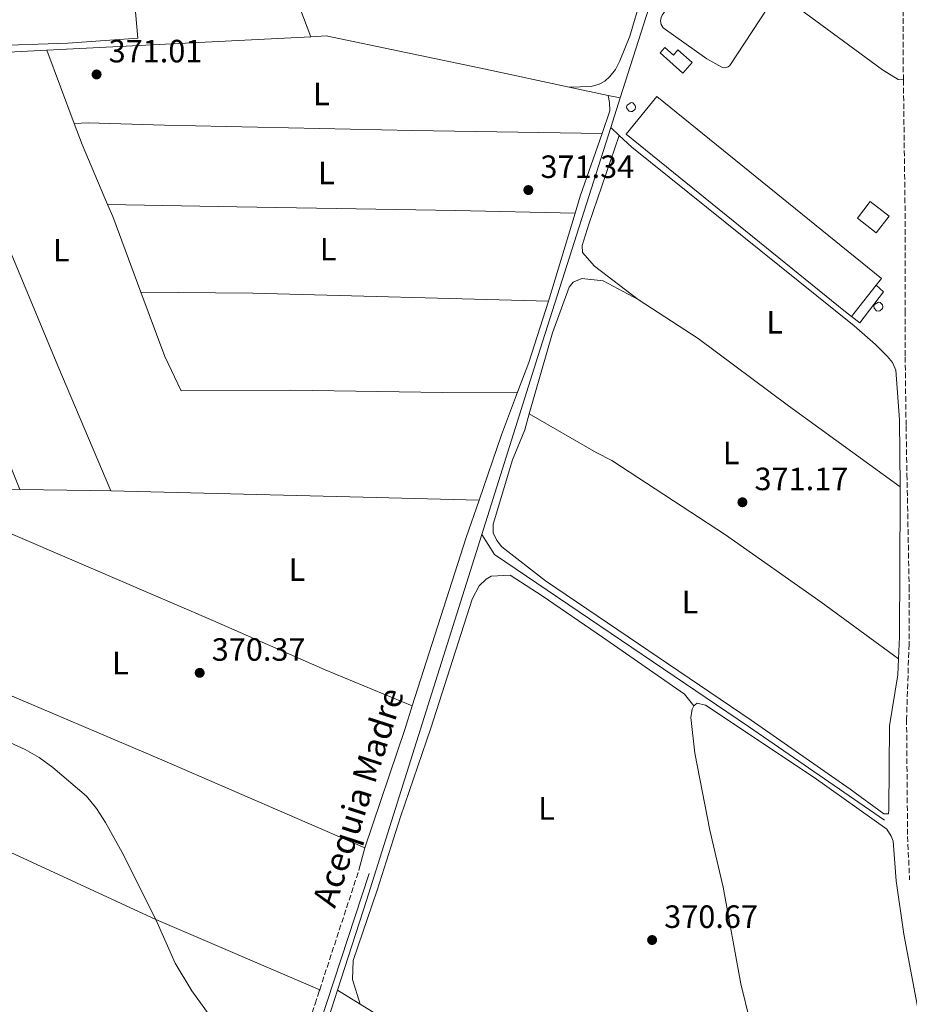
# Model space of a CAD drawing. Units: metres. Extents: x 628556 to 632047, y 4694917 to 4697293.
# Drawn here: x 629915 to 630192, y 4695927 to 4696233 of the extents above; entities that cross this region are included whole.
import ezdxf
from ezdxf.enums import TextEntityAlignment as Align

# ---------------------------------------------------------------- set-up
doc = ezdxf.new("R2010")
doc.units = ezdxf.units.M
doc.header["$MEASUREMENT"] = 0
doc.linetypes.add('DGN Style 3', pattern=[2.435890702152634, 1.739921930109024, -0.6959687720436097])
for name, color, linetype, lineweight in [('Acequia de obra', 4, 'Continuous', 0), ('acequia lineal', 4, 'Continuous', 0), ('Balsa-alberca', 142, 'Continuous', 0), ('Camino', 7, 'DGN Style 3', 0), ('Cota de punto acotado terreno', 7, 'Continuous', 0), ('Curva de nivel intermedia', 30, 'Continuous', 0), ('Depósito elevado (sin especificar)', 1, 'Continuous', 0), ('Edificio', 1, 'Continuous', 13), ('Etiqueta de uso rústico', 92, 'Continuous', 0), ('Línea  de muro-pared o tapia', 1, 'Continuous', 13), ('Línea de cambio de uso (parcela vista)', 92, 'Continuous', 0), ('Margen derecho', 7, 'Continuous', 0), ('Nave industrial', 1, 'Continuous', 13), ('Piscina', 1, 'Continuous', 0), ('Punto acotado terreno (símbolo)', 7, 'Continuous', 0)]:
    doc.layers.add(name, color=color, linetype=linetype, lineweight=lineweight)
doc.styles.add('Style-Arial', font='arial.ttf')

# ---------------------------------------------------------------- blocks, each defined once
blk = doc.blocks.new('5PATER')
at = {"layer": 'Balsa-alberca', "linetype": 'Continuous', "lineweight": 0}
h = blk.add_hatch(color=51, dxfattribs=at)
edge = h.paths.add_edge_path()
edge.add_ellipse((0, 0), major_axis=(-0.1095731443231308, -0.1110710700762829), ratio=0.9994222409660317, start_angle=0, end_angle=360)

msp = doc.modelspace()

# ---------------------------------------------------------------- linework, layer by layer
at = {"layer": 'Acequia de obra', "color": 4, "linetype": 'Continuous', "lineweight": 0, "extrusion": (-0.06198272068849714, 0.0141269028683544, 0.9979772406981032), "elevation": 27658.79048558375, "flags": 128}
msp.add_lwpolyline([(-4718869.707708674, -428338.097533091), (-4718865.380200669, -428339.0413415784), (-4718809.722041891, -428343.760384015)], dxfattribs=at)
at = {"layer": 'Acequia de obra', "color": 4, "linetype": 'Continuous', "lineweight": 0, "extrusion": (-0.005955607255248712, -0.000304094496649931, 0.9999822189762968), "elevation": -4808.789890252836, "flags": 128}
msp.add_lwpolyline([(629996.6787771919, 4696226.874811645), (629914.6173142615, 4696222.684811451)], dxfattribs=at)
at = {"layer": 'Acequia de obra', "color": 4, "linetype": 'Continuous', "lineweight": 0, "extrusion": (-0.001578628599280559, 0.0003360447018244055, 0.9999986975020039), "elevation": 955.5151124247371, "flags": 128}
msp.add_lwpolyline([(630097.8922360747, 4696209.864066414), (630085.7722196039, 4696212.444066558)], dxfattribs=at)
at = {"layer": 'Acequia de obra', "color": 4, "linetype": 'Continuous', "lineweight": 0, "extrusion": (-0.002544382901154217, 0.0005413580646191063, 0.9999966165178251), "elevation": 1311.189048198112, "flags": 128}
msp.add_lwpolyline([(630100.7571069773, 4696209.098332888), (630096.9970937045, 4696209.898333007)], dxfattribs=at)
at = {"layer": 'Acequia de obra', "color": 4, "linetype": 'Continuous', "lineweight": 0, "extrusion": (-0.001567792129202995, -0.004910643822098283, 0.9999867137142834), "elevation": -23677.20396699704, "flags": 128}
msp.add_lwpolyline([(630101.6589455757, 4696149.472492805), (630098.7088708115, 4696140.232381395)], dxfattribs=at)
at = {"layer": 'Acequia de obra', "color": 4, "linetype": 'Continuous', "lineweight": 0, "extrusion": (-0.5593779113413819, 0.1737173192576024, 0.8105051790663064), "elevation": 463649.3794727398, "flags": 128}
msp.add_lwpolyline([(-4671781.717405377, -640939.0867555009), (-4671707.095831831, -640939.7696622945), (-4671649.060816868, -640940.0769703516)], dxfattribs=at)
at = {"layer": 'Acequia de obra', "color": 4, "linetype": 'Continuous', "lineweight": 0, "extrusion": (-0.615190848956215, 0.1914048724363926, 0.764790424997685), "elevation": 511529.0153120224, "flags": 128}
msp.add_lwpolyline([(-4671084.128561852, -606634.0671746883), (-4671113.464738254, -606633.6636228965), (-4671232.625142737, -606633.0893376543)], dxfattribs=at)
at = {"layer": 'Acequia de obra', "color": 4, "linetype": 'Continuous', "lineweight": 0, "extrusion": (-0.002633876078126763, -0.008156418620638364, 0.9999632670913918), "elevation": -39590.55838358002, "flags": 128}
msp.add_lwpolyline([(629995.9000987951, 4695712.961665137), (630012.7512783068, 4695765.143400917)], dxfattribs=at)
at = {"layer": 'Acequia de obra', "color": 4, "linetype": 'Continuous', "lineweight": 0, "extrusion": (0.03270449890986837, -0.02028975994121746, 0.9992590962270907), "elevation": -74304.49401363, "flags": 128}
msp.add_lwpolyline([(4322508.909151982, 1938837.108561866), (4322508.909151982, 1938828.794092552)], dxfattribs=at)
at = {"layer": 'Acequia de obra', "color": 4, "linetype": 'Continuous', "lineweight": 0, "extrusion": (0.5279299383880809, 0.848181811008501, 0.04333123155296632), "elevation": 4315623.286844072, "flags": 128}
msp.add_lwpolyline([(1946576.635970278, -186806.227613127), (1946563.068992303, -186806.7481019904), (1946513.420692552, -186807.1684968416)], dxfattribs=at)
at = {"layer": 'Acequia de obra', "color": 4, "linetype": 'Continuous', "lineweight": 0}
for points in [[(630085.9699999997, 4696212.5, 372.0500000000029), (630059.9600000001, 4696218.039999999, 372.0099999999948), (630010.4600000001, 4696228.369999999, 371.4100000000035), (630005.6399999997, 4696228.119999999, 371.3800000000047)], [(629923.5800000001, 4696223.930000001, 370.8899999999995), (629897.6100000005, 4696222.609999999, 370.7299999999959), (629894.3099999997, 4696221.74, 370.7299999999959), (629887.4500000002, 4696219.24, 370.7299999999959)], [(630058.79, 4696073.430000001, 371.4499999999971), (630062.7800000003, 4696067.24, 370.820000000007), (630141.7300000006, 4696013.76, 370.6100000000006), (630183.9600000001, 4695984.680000001, 371.0299999999988)]]:
    msp.add_polyline3d(points, dxfattribs=at)
at = {"layer": 'Balsa-alberca', "color": 142, "linetype": 'Continuous', "lineweight": 0, "elevation": 372.0599999999976, "flags": 128}
msp.add_lwpolyline([(630128.79, 4696221.27), (630115.1799999997, 4696230.92), (630114.6100000005, 4696231.91), (630114.4000000004, 4696233.02), (630114.5499999998, 4696234.15), (630114.8499999996, 4696234.84), (630126.9000000004, 4696251.680000001), (630128.1100000005, 4696252.25), (630129.4400000004, 4696252.41), (630130.3200000003, 4696252.279999999), (630131.5499999998, 4696251.75), (630146.8700000001, 4696240.15), (630147.5599999997, 4696239.24), (630147.8200000003, 4696238.119999999), (630147.7199999997, 4696237.359999999), (630147.4199999999, 4696236.66), (630135.9299999997, 4696219.199999999), (630135.3799999999, 4696218.789999999), (630134.7400000002, 4696218.550000001), (630134.0499999998, 4696218.49), (630133.3799999999, 4696218.630000001), (630128.79, 4696221.27)], close=True, dxfattribs=at)
at = {"layer": 'Balsa-alberca', "color": 142, "linetype": 'Continuous', "lineweight": 0}
msp.add_polyline3d([(630128.79, 4696221.27, 372.0299999999988), (630115.1799999997, 4696230.92, 372.0299999999988), (630114.6100000005, 4696231.91, 372.0299999999988), (630114.4000000004, 4696233.02, 372.0299999999988), (630114.5499999998, 4696234.15, 372.0299999999988), (630114.8499999996, 4696234.84, 372.0299999999988), (630126.9000000004, 4696251.680000001, 372.0599999999977), (630128.1100000005, 4696252.25, 372.0599999999977), (630129.4400000004, 4696252.41, 372.0599999999977), (630130.3200000003, 4696252.279999999, 372.0599999999977), (630131.5499999998, 4696251.75, 372.0599999999977), (630146.8700000001, 4696240.15, 372.0599999999977), (630147.5599999997, 4696239.24, 372.0599999999977), (630147.8200000003, 4696238.119999999, 372.0599999999977), (630147.7199999997, 4696237.359999999, 372.0599999999977), (630147.4199999999, 4696236.66, 372.0599999999977), (630135.9299999997, 4696219.199999999, 372.0599999999977), (630135.3799999999, 4696218.789999999, 372.0599999999977), (630134.7400000002, 4696218.550000001, 372.0599999999977), (630134.0499999998, 4696218.49, 372.0599999999977), (630133.3799999999, 4696218.630000001, 372.0599999999977), (630128.79, 4696221.27, 372.0299999999988)], dxfattribs=at)
at = {"layer": 'Camino', "color": 7, "linetype": 'DGN Style 3', "lineweight": 0, "extrusion": (-0.004626023601807626, -0.01408266152992436, 0.9998901332395821), "elevation": -68675.3056264804, "flags": 128}
msp.add_lwpolyline([(630003.3711099513, 4695430.514075124), (630015.5836626376, 4695467.687761477)], dxfattribs=at)
at = {"layer": 'Camino', "color": 7, "linetype": 'DGN Style 3', "lineweight": 0}
for points in [[(630189.8700000015, 4696214.699999999, 372.7400000000054), (630189.8099999988, 4696219.940000002, 372.7799999999988), (630189.82, 4696284.649999999, 373.2500000000001), (630189.760000002, 4696288.680000002, 373.2200000000011)], [(630189.8700000015, 4696214.699999999, 372.7400000000054), (630190.4300000002, 4696170.780000002, 372.3800000000046), (630190.4200000013, 4696142.940000003, 372.1499999999942), (630190.41, 4696128.620000003, 372.0399999999937), (630190.6999999986, 4696107.210000001, 371.4499999999971), (630190.9699999989, 4696092.120000003, 371.7200000000013), (630191.6599999995, 4696057.330000003, 371.5299999999989), (630191.6099999981, 4696039.34, 371.6199999999954), (630190.8599999994, 4696016.080000003, 371.5099999999949), (630191.1700000024, 4695979.670000002, 371.6100000000005), (630191.8000000003, 4695966.170000004, 371.7200000000013)], [(629984.0200000001, 4695858.180000001, 370.020000000004), (629993.0300000003, 4695885.24, 369.8099999999976), (630000.7100000002, 4695908.610000002, 370.3399999999966), (630006.9499999987, 4695927.61, 370.3200000000071), (630008.2899999998, 4695931.7, 370.3800000000047), (630008.3999999971, 4695932.02, 370.3899999999995)]]:
    msp.add_polyline3d(points, dxfattribs=at)
at = {"layer": 'Curva de nivel intermedia', "color": 30, "linetype": 'Continuous', "lineweight": 0, "elevation": 370.0000000000001, "flags": 128}
for points in [[(629912.290000001, 4696008.759999998), (629916.8600000018, 4696006.699999999), (629921.2300000016, 4696004.17), (629925.4400000006, 4696001.109999999), (629935.8699999999, 4695992.189999999), (629938.9900000002, 4695988.279999999), (629941.8600000001, 4695983.999999999), (629946.99, 4695974.699999998), (629957.4600000017, 4695953.810000001)], [(629957.4600000017, 4695953.810000001), (629963.4400000009, 4695940.23), (629968.6500000011, 4695931.689999999), (629974.04, 4695924.219999999)]]:
    msp.add_lwpolyline(points, dxfattribs=at)
at = {"layer": 'Depósito elevado (sin especificar)', "color": 1, "linetype": 'Continuous', "lineweight": 0}
for points in [[(630105.6699999999, 4696204.930000001, 378.5099999999948), (630105.1100000005, 4696204.850000001, 378.5), (630104.5700000003, 4696204.99, 378.4900000000052), (630103.8600000005, 4696205.82, 378.4600000000065), (630103.7999999998, 4696206.380000001, 378.4499999999971), (630103.9600000001, 4696206.91, 378.4499999999971), (630105.2000000002, 4696207.66, 378.4700000000012), (630105.75, 4696207.550000001, 378.4799999999959), (630106.5099999999, 4696206.76, 378.5), (630106.6100000005, 4696206.210000001, 378.5099999999948), (630106.4800000006, 4696205.67, 378.5099999999948)], [(630182.5700000003, 4696142.930000001, 378.75), (630182.0099999999, 4696142.850000001, 378.7799999999988), (630181.4600000001, 4696142.99, 378.8099999999977), (630180.7400000002, 4696143.83, 378.8399999999965), (630180.6699999999, 4696144.4, 378.8399999999965), (630180.8399999999, 4696144.939999999, 378.820000000007), (630182.0899999999, 4696145.689999999, 378.7400000000052), (630182.6500000004, 4696145.58, 378.7100000000065), (630183.4199999999, 4696144.779999999, 378.6699999999983), (630183.5199999996, 4696144.230000001, 378.6699999999983), (630183.3899999997, 4696143.67, 378.6900000000023)]]:
    msp.add_polyline3d(points, close=True, dxfattribs=at)
for points in [[(630105.1100000005, 4696204.850000001, 378.5), (630104.5700000003, 4696204.99, 378.4900000000052), (630103.8600000005, 4696205.82, 378.4600000000065), (630103.7999999998, 4696206.380000001, 378.4499999999971), (630103.9600000001, 4696206.91, 378.4499999999971), (630105.2000000002, 4696207.66, 378.4700000000012), (630105.75, 4696207.550000001, 378.4799999999959), (630106.5099999999, 4696206.76, 378.5), (630106.6100000005, 4696206.210000001, 378.5099999999948), (630106.4800000006, 4696205.67, 378.5099999999948), (630105.6699999999, 4696204.930000001, 378.5099999999948), (630105.1100000005, 4696204.850000001, 378.5)], [(630182.0099999999, 4696142.850000001, 378.7799999999988), (630181.4600000001, 4696142.99, 378.8099999999977), (630180.7400000002, 4696143.83, 378.8399999999965), (630180.6699999999, 4696144.4, 378.8399999999965), (630180.8399999999, 4696144.939999999, 378.820000000007), (630182.0899999999, 4696145.689999999, 378.7400000000052), (630182.6500000004, 4696145.58, 378.7100000000065), (630183.4199999999, 4696144.779999999, 378.6699999999983), (630183.5199999996, 4696144.230000001, 378.6699999999983), (630183.3899999997, 4696143.67, 378.6900000000023), (630182.5700000003, 4696142.930000001, 378.75), (630182.0099999999, 4696142.850000001, 378.7799999999988)]]:
    msp.add_polyline3d(points, dxfattribs=at)
at = {"layer": 'Edificio', "color": 1, "linetype": 'Continuous', "lineweight": 13}
msp.add_polyline3d([(630115.7300000006, 4696224.810000001, 377.0599999999977), (630118.3499999996, 4696222.439999999, 375.429999999993), (630119.79, 4696224.039999999, 375), (630124.1500000004, 4696220.100000001, 374.6100000000006), (630121.2699999996, 4696216.800000001, 375), (630114.2300000006, 4696223.140000001, 377.0599999999977)], close=True, dxfattribs=at)
at = {"layer": 'Edificio', "color": 51, "linetype": 'Continuous', "lineweight": 13}
msp.add_polyline3d([(630118.3499999996, 4696222.439999999, 375.429999999993), (630119.79, 4696224.039999999, 375), (630124.1500000004, 4696220.100000001, 374.6100000000006), (630121.2699999996, 4696216.800000001, 375), (630114.2300000006, 4696223.140000001, 377.0599999999977), (630115.7300000006, 4696224.810000001, 377.0599999999977), (630118.3499999996, 4696222.439999999, 375.429999999993)], dxfattribs=at)
at = {"layer": 'Línea  de muro-pared o tapia', "color": 1, "linetype": 'Continuous', "lineweight": 13}
msp.add_polyline3d([(630181.4199999999, 4696150.930000001, 373.5500000000029), (630183.6900000004, 4696148.890000001, 373.5200000000041), (630176.3200000003, 4696139.220000001, 373.3399999999965), (630173.6799999997, 4696141.17, 373.3800000000047)], dxfattribs=at)
at = {"layer": 'Línea de cambio de uso (parcela vista)', "color": 92, "linetype": 'Continuous', "lineweight": 0, "extrusion": (-0.001158775869958933, 0.003084189171551596, 0.9999945724930897), "elevation": 14124.9907346573, "flags": 128}
msp.add_lwpolyline([(629923.5868576908, 4696202.701572957), (629932.1269446596, 4696179.971464849)], dxfattribs=at)
at = {"layer": 'Línea de cambio de uso (parcela vista)', "color": 92, "linetype": 'Continuous', "lineweight": 0, "extrusion": (-0.003225120059540343, 0.001852728563318842, 0.9999930829748136), "elevation": 7040.146819962615, "flags": 128}
msp.add_lwpolyline([(629930.0403172905, 4696196.216614729), (629932.4903690515, 4696189.686603522), (629940.3805215249, 4696171.036571512)], dxfattribs=at)
at = {"layer": 'Línea de cambio de uso (parcela vista)', "color": 92, "linetype": 'Continuous', "lineweight": 0, "extrusion": (0.130601757100826, -0.05270172999137711, 0.9900331856549521), "elevation": -164838.1493892508, "flags": 128}
msp.add_lwpolyline([(4590751.974336323, 1161412.413420164), (4590757.46944807, 1161412.910458282), (4590778.147228439, 1161413.975539964)], dxfattribs=at)
at = {"layer": 'Línea de cambio de uso (parcela vista)', "color": 92, "linetype": 'Continuous', "lineweight": 0, "extrusion": (0.02918844417079443, -0.02714411735742737, 0.9992053000358708), "elevation": -108710.859764155, "flags": 128}
msp.add_lwpolyline([(3868056.490998377, 2734527.199812469), (3868056.490998377, 2734523.687462828)], dxfattribs=at)
at = {"layer": 'Línea de cambio de uso (parcela vista)', "color": 92, "linetype": 'Continuous', "lineweight": 0, "extrusion": (-0.1222871878323159, -0.04933795504091544, 0.9912676782203911), "elevation": -308365.8033965526, "flags": 128}
msp.add_lwpolyline([(-4119378.914456768, 2320888.782737458), (-4119374.851200803, 2320888.858572567), (-4119349.708098929, 2320888.17605659)], dxfattribs=at)
at = {"layer": 'Línea de cambio de uso (parcela vista)', "color": 92, "linetype": 'Continuous', "lineweight": 0, "extrusion": (-0.00326854453552997, -0.01073894090192176, 0.9999369938975777), "elevation": -52119.9906403323, "flags": 128}
msp.add_lwpolyline([(630077.3769717393, 4695857.058817356), (630085.6779733924, 4695884.330389946)], dxfattribs=at)
at = {"layer": 'Línea de cambio de uso (parcela vista)', "color": 92, "linetype": 'Continuous', "lineweight": 0, "extrusion": (0.008318496278241563, 0.4338550290203452, 0.9009442915149775), "elevation": 2043022.218436553, "flags": 128}
msp.add_lwpolyline([(-539812.258912883, -4240909.849570064), (-539847.0365473991, -4240910.356558708), (-539938.9877726999, -4240909.526940927)], dxfattribs=at)
at = {"layer": 'Línea de cambio de uso (parcela vista)', "color": 92, "linetype": 'Continuous', "lineweight": 0, "extrusion": (0.2840525234090046, -0.09830582357089539, 0.9537558015535345), "elevation": -282328.8703957336, "flags": 128}
msp.add_lwpolyline([(4643957.519195, 897071.0563238749), (4643937.46183555, 897070.5572929144), (4643927.585295239, 897070.8567114908)], dxfattribs=at)
at = {"layer": 'Línea de cambio de uso (parcela vista)', "color": 92, "linetype": 'Continuous', "lineweight": 0, "extrusion": (0.4133371077716856, -0.1478618026487182, 0.8984928061239054), "elevation": -433611.7555183949, "flags": 128}
msp.add_lwpolyline([(4633934.941222622, 888333.7978926813), (4633920.812946839, 888334.0712485217), (4633899.316477274, 888333.7751130279)], dxfattribs=at)
at = {"layer": 'Línea de cambio de uso (parcela vista)', "color": 92, "linetype": 'Continuous', "lineweight": 0, "extrusion": (-0.007558645940954714, -0.3771878849134705, 0.9261059152958921), "elevation": -1775725.557203638, "flags": 128}
msp.add_lwpolyline([(535700.4764843775, 4360029.13087377), (535722.5274678583, 4360029.316420422), (535728.7892166072, 4360029.289913757)], dxfattribs=at)
at = {"layer": 'Línea de cambio de uso (parcela vista)', "color": 92, "linetype": 'Continuous', "lineweight": 0, "extrusion": (0.02453154254573313, 0.99115502386361, 0.1304220920329601), "elevation": 4670052.023263884, "flags": 128}
msp.add_lwpolyline([(-513555.8633282639, -613951.5243548022), (-513634.3970460347, -613951.6252163047), (-513670.3902787117, -613950.9393580883)], dxfattribs=at)
at = {"layer": 'Línea de cambio de uso (parcela vista)', "color": 92, "linetype": 'Continuous', "lineweight": 0, "extrusion": (-0.2860944242349276, 0.09174959995912384, 0.953798716359498), "elevation": 250961.6705286794, "flags": 128}
msp.add_lwpolyline([(-4664163.975230837, -795469.4072453029), (-4664151.701368365, -795469.6735158042), (-4664096.851250771, -795469.6735158042)], dxfattribs=at)
at = {"layer": 'Línea de cambio de uso (parcela vista)', "color": 92, "linetype": 'Continuous', "lineweight": 0, "elevation": 370.9600000000065, "flags": 128}
msp.add_lwpolyline([(630037.2000000002, 4696020.25), (630034.9500000002, 4696013.220000001), (630022.4699999997, 4695976.119999999)], dxfattribs=at)
at = {"layer": 'Línea de cambio de uso (parcela vista)', "color": 92, "linetype": 'Continuous', "lineweight": 0, "extrusion": (0.0003612734302706924, 0.001346034877781975, 0.9999990288353368), "elevation": 6919.51766137255, "flags": 128}
msp.add_lwpolyline([(630022.2948670196, 4695971.060193227), (630020.4348635289, 4695964.130186948)], dxfattribs=at)
at = {"layer": 'Línea de cambio de uso (parcela vista)', "color": 92, "linetype": 'Continuous', "lineweight": 0}
for points in [[(630120.6900000004, 4696266.350000001, 372.4400000000023), (630120.6900000004, 4696264.189999999, 372.4700000000012), (630121.1699999999, 4696262.82, 372.3999999999942), (630126.04, 4696259.02, 372.2599999999948), (630149.0099999999, 4696243.210000001, 372.3300000000018), (630183.3700000001, 4696217.850000001, 372.3300000000018), (630188.2100000001, 4696214.880000001, 372.3999999999942), (630189.8700000001, 4696214.699999999, 372.7400000000052)], [(630005.6399999997, 4696228.119999999, 371.6300000000047), (630001.0499999998, 4696240.230000001, 371.3800000000047), (629999.9800000006, 4696248.84, 371.4499999999971), (629999.9900000002, 4696252.82, 371.4100000000035)], [(629949.9000000004, 4696250.07, 371.0500000000029), (629951.8399999999, 4696227.699999999, 371.5099999999948), (629930.1200000001, 4696226.100000001, 371.0500000000029), (629905.4000000004, 4696225.26, 370.9799999999959), (629896.1200000001, 4696224.279999999, 370.8000000000029), (629890.0099999999, 4696222.949999999, 370.8399999999965), (629882.4900000002, 4696220.529999999, 370.7299999999959), (629866.0499999998, 4696214.430000001, 370.0200000000041), (629835.0599999997, 4696203.25, 370.2299999999959)], [(630109.1900000004, 4696244.470000001, 371.9799999999959), (630108.4100000003, 4696240.680000001, 371.9799999999959), (630104.8099999997, 4696228.350000001, 371.9100000000035), (630101.7599999999, 4696220.680000001, 371.9799999999959), (630100.3399999999, 4696217.92, 371.9100000000035), (630098.5700000003, 4696215.77, 371.8000000000029), (630097, 4696214.34, 371.7700000000041), (630095.2599999999, 4696213.41, 371.7299999999959), (630092.79, 4696212.680000001, 371.6999999999971), (630085.9699999997, 4696212.5, 371.6300000000047)], [(629943.4500000002, 4696087, 370.4600000000065), (629926.9500000002, 4696125.9, 370.6199999999953), (629908.5199999996, 4696170.02, 370.6199999999953), (629887.4500000002, 4696219.24, 370.7299999999959)], [(629863.8899999997, 4696210.33, 370.6600000000035), (629882.75, 4696166.880000001, 370.5200000000041), (629899.2300000006, 4696127.25, 370.3800000000047), (629915.1399999997, 4696087.42, 370.3999999999942)], [(630096.1900000004, 4696198.109999999, 371.6499999999942), (630098.6200000001, 4696205.15, 371.7100000000065), (630098.5499999998, 4696207.689999999, 371.7799999999988), (630098.0899999999, 4696209.92, 372.070000000007)], [(630096.1900000004, 4696198.109999999, 371.6499999999942), (630037.25, 4696198.99, 371.5500000000029), (629960.1299999999, 4696200.630000001, 371.4400000000023), (629936.4100000003, 4696201.369999999, 371.2299999999959), (629932.1200000001, 4696201.199999999, 370.9700000000012)], [(630107.4500000002, 4696146.449999999, 371.7100000000065), (630093.8700000001, 4696156.82, 371.7100000000065), (630090.0700000003, 4696161.039999999, 371.7100000000065), (630090.0099999999, 4696163.27, 371.7100000000065), (630092.04, 4696169.9, 371.7100000000065), (630101.4699999997, 4696197.49, 371.8899999999995)], [(630101.4699999997, 4696197.49, 371.8899999999995), (630105.4400000004, 4696193.800000001, 371.6699999999983), (630174.5599999997, 4696138.34, 371.8500000000058), (630181.1500000004, 4696132.480000001, 371.8099999999977), (630184.9299999997, 4696128.789999999, 371.8099999999977), (630186.4299999997, 4696126.859999999, 371.8099999999977), (630187.5499999998, 4696124.529999999, 371.8099999999977), (630188.6699999999, 4696109.07, 371.8099999999977), (630188.8300000001, 4696088.32, 371.8099999999977)], [(629942.4600000001, 4696176.02, 371.0500000000029), (629982.6799999997, 4696175.300000001, 370.9799999999959), (630050.5899999999, 4696174.17, 371.4400000000023), (630087.8300000001, 4696173.26, 371.429999999993)], [(630073.5599999997, 4696110.92, 371.2899999999936), (630080.8300000001, 4696136.08, 371.2899999999936), (630085.9299999997, 4696150.279999999, 371.8099999999977), (630087.1900000004, 4696151.890000001, 371.7100000000065), (630089.9199999999, 4696153.029999999, 371.7100000000065), (630096.5, 4696152.300000001, 371.7100000000065), (630107.4500000002, 4696146.449999999, 371.7100000000065)], [(629952.8300000001, 4696148.710000001, 370.9700000000012), (629960.2400000002, 4696128.82, 370.8899999999995), (629965.3899999997, 4696118.119999999, 371.1000000000058), (629999.4100000003, 4696118.34, 370.679999999993), (630046.5899999999, 4696117.560000001, 370.7799999999988), (630069.9199999999, 4696117.640000001, 371.0500000000029)], [(630107.4500000002, 4696146.449999999, 371.7100000000065), (630126.0599999997, 4696134.4, 371.8099999999977), (630154.1299999999, 4696113.430000001, 371.5), (630188.8300000001, 4696088.32, 371.8099999999977)], [(630188.3700000001, 4696034.859999999, 371.1199999999953), (630188.1299999999, 4696029.850000001, 371.0800000000018), (630185.5800000001, 4696014.02, 371.0800000000018), (630185.2999999998, 4695988, 371.0800000000018), (630185.2000000002, 4695986.689999999, 371.0800000000018), (630183.7599999999, 4695986.640000001, 371.0800000000018), (630173.29, 4695994.34, 370.9700000000012), (630142.5800000001, 4696015.76, 371.0800000000018), (630078.6500000004, 4696059.050000001, 371.2899999999936), (630065.0700000003, 4696069.680000001, 371.2899999999936), (630063.4299999997, 4696071.600000001, 371.2899999999936), (630062.3099999997, 4696073.930000001, 371.2899999999936), (630062.3600000005, 4696076.689999999, 371.2899999999936), (630068.3399999999, 4696096.699999999, 371.2899999999936), (630072.1299999999, 4696106, 371.2899999999936), (630073.5599999997, 4696110.92, 371.2899999999936)], [(630073.5599999997, 4696110.92, 371.2899999999936), (630094.4000000004, 4696098.930000001, 371.0800000000018), (630099.2000000002, 4696096.449999999, 371.0800000000018), (630134.5599999997, 4696073.33, 371.179999999993), (630164.3300000001, 4696052.41, 371.179999999993), (630188.3700000001, 4696034.859999999, 371.1199999999953)], [(629884.0099999999, 4696085.09, 370.8899999999995), (629887.4000000004, 4696086.710000001, 371), (629902.5, 4696087.58, 370.3600000000006), (629915.1399999997, 4696087.42, 370.3999999999942)], [(630188.8300000001, 4696088.32, 371.8099999999977), (630188.8499999996, 4696085.300000001, 371.8099999999977), (630188.7000000002, 4696041.689999999, 371.179999999993), (630188.3700000001, 4696034.859999999, 371.1199999999953)], [(629884.0099999999, 4696085.09, 370.8899999999995), (629908.3200000003, 4696075.449999999, 370.570000000007), (629975.2000000002, 4696046.699999999, 370.3600000000006), (630010.0999999996, 4696031.430000001, 370.679999999993), (630037.2000000002, 4696020.25, 370.9600000000065)], [(630022.4699999997, 4695976.119999999, 370.9600000000065), (629959.2800000003, 4696003.480000001, 370.6499999999942), (629871.5199999996, 4696040.730000001, 370.1199999999953), (629828.5499999998, 4696060.09, 370.4400000000023), (629814.6600000003, 4696067.119999999, 370.75)], [(630021.0199999996, 4695927.480000001, 370.5), (630018.5599999997, 4695935.16, 370.5), (630018.7800000003, 4695941.07, 370.5), (630026.2800000003, 4695962.970000001, 370.3999999999942), (630033.4800000006, 4695985.77, 370.5), (630042.9100000003, 4696013.24, 371.0299999999988), (630055.7699999996, 4696053.41, 371.3399999999965), (630058.0099999999, 4696057.550000001, 371.3399999999965), (630060.1900000004, 4696059.59, 371.3399999999965), (630061.7300000006, 4696060.550000001, 371.3399999999965), (630067.6299999999, 4696060.859999999, 371.3399999999965), (630077.54, 4696054.449999999, 371.1300000000047), (630096.3099999997, 4696041.609999999, 370.820000000007), (630121.79, 4696023.850000001, 370.9199999999983), (630124.7199999997, 4696020.220000001, 371.4799999999959)], [(629776.1799999997, 4696036.109999999, 370.1699999999983), (629810.4299999997, 4696020.57, 369.8500000000058), (629859.4800000006, 4695998.529999999, 369.8500000000058), (629908.0099999999, 4695976.619999999, 370.0599999999977), (629957.4600000001, 4695953.810000001, 370.1699999999983), (630008.4000000004, 4695932.02, 370.3899999999995)], [(630124.7199999997, 4696020.220000001, 371.4799999999959), (630125.75, 4696021.039999999, 371.4799999999959), (630128.3899999997, 4696020.460000001, 371.4799999999959), (630162.1500000004, 4695997.949999999, 371.3699999999953), (630184.6900000004, 4695981.939999999, 371.3699999999953), (630186.0700000003, 4695979.75, 371.3699999999953), (630186.6399999997, 4695978.189999999, 371.3699999999953), (630187.6600000003, 4695965.869999999, 371.2700000000041), (630189.9900000002, 4695949.26, 371.2700000000041), (630198.7199999997, 4695903.16, 371.1600000000035), (630202.0999999996, 4695890.779999999, 371.1600000000035), (630208.5499999998, 4695863.66, 371.0599999999977), (630214.5199999996, 4695844.130000001, 370.8500000000058), (630216.0300000003, 4695837.609999999, 370.7400000000052), (630216.0800000001, 4695835.77, 370.7400000000052), (630214.7199999997, 4695832.84, 370.7400000000052), (630208.2999999998, 4695827.789999999, 370.7400000000052), (630198.0899999999, 4695826.699999999, 370.7400000000052), (630191.2599999999, 4695826.890000001, 370.5299999999988), (630187.6600000003, 4695828.49, 370.5299999999988), (630168.8200000003, 4695839.359999999, 370.429999999993), (630159.8600000005, 4695845.01, 370.7400000000052)], [(630159.8600000005, 4695845.01, 370.7400000000052), (630158.6200000001, 4695846.939999999, 370.7400000000052), (630157.0300000003, 4695851.619999999, 370.7400000000052), (630144.9000000004, 4695911.02, 370.8500000000058), (630139.3600000005, 4695933.84, 370.9499999999971), (630133.8700000001, 4695963.880000001, 370.9499999999971), (630129.6699999999, 4695981.619999999, 371.2700000000041), (630125.0199999996, 4696005.52, 371.4799999999959), (630123.7699999996, 4696016.65, 371.4799999999959), (630124.2300000006, 4696019.15, 371.4799999999959), (630124.7199999997, 4696020.220000001, 371.4799999999959)]]:
    msp.add_polyline3d(points, dxfattribs=at)
at = {"layer": 'Margen derecho', "color": 7, "linetype": 'Continuous', "lineweight": 0}
msp.add_polyline3d([(630023.8199999998, 4695968.13, 370.9700000000013), (630008.4599999996, 4695921.399999999, 370.3300000000018), (629995.5100000012, 4695882.000000001, 369.800000000003), (629982.7199999993, 4695843.580000003, 370.1199999999953), (629976.8399999985, 4695824.470000001, 369.6999999999971), (629971.3700000013, 4695805.230000001, 369.8099999999976), (629964.239999999, 4695781.890000002, 369.0099999999949), (629959.0300000008, 4695761.559999999, 368.050000000003), (629956.2600000014, 4695746.940000002, 366.1300000000046), (629954.850000001, 4695737.370000001, 365.2500000000001), (629953.2799999998, 4695727.500000001, 364.8099999999977), (629950.4499999977, 4695702.600000003, 364.8699999999953), (629952.2399999981, 4695701.000000001, 365.1699999999982), (629955.8199999989, 4695696.34, 365.2599999999949), (629967.329999998, 4695674.149999999, 365.320000000007)], dxfattribs=at)
at = {"layer": 'Nave industrial', "color": 1, "linetype": 'Continuous', "lineweight": 13, "extrusion": (-0.2053708644377989, 0.1430261402892489, 0.9681768078373039), "elevation": 542615.4248265335, "flags": 128}
msp.add_lwpolyline([(-4213836.309149193, -2097644.960718499), (-4213825.809783172, -2097645.639992505), (-4213823.876668915, -2097645.759864389)], dxfattribs=at)
at = {"layer": 'Nave industrial', "color": 1, "linetype": 'Continuous', "lineweight": 13}
msp.add_polyline3d([(630174.8799999999, 4696142.689999999, 375.7799999999988), (630173.6799999997, 4696141.17, 375.75), (630171.8600000005, 4696142.640000001, 375.75), (630103.6799999997, 4696197.880000001, 375.7899999999936), (630113.1799999997, 4696209.600000001, 375.820000000007), (630183.0499999998, 4696152.980000001, 376), (630181.4199999999, 4696150.930000001, 375.9499999999971)], close=True, dxfattribs=at)
msp.add_polyline3d([(630173.6799999997, 4696141.17, 375.75), (630171.8600000005, 4696142.640000001, 375.75), (630103.6799999997, 4696197.880000001, 375.7899999999936), (630113.1799999997, 4696209.600000001, 375.820000000007), (630183.0499999998, 4696152.980000001, 376), (630181.4199999999, 4696150.930000001, 375.9499999999971)], dxfattribs=at)
at = {"layer": 'Piscina', "color": 1, "linetype": 'Continuous', "lineweight": 0, "extrusion": (0.002879122350096564, 0.01907082694391247, 0.9998139898071885), "elevation": 91746.51276132603, "flags": 128}
msp.add_lwpolyline([(77912.76135873329, -4736737.396829627), (77915.96603896376, -4736731.693486341), (77922.4099317051, -4736735.322886613), (77919.19536352274, -4736741.027722404), (77912.76135873329, -4736737.396829627)], close=True, dxfattribs=at)
at = {"layer": 'Piscina', "color": 4, "linetype": 'Continuous', "lineweight": 0, "extrusion": (0.002879122350096564, 0.01907082694391247, 0.9998139898071885), "elevation": 91746.51276132598, "flags": 128}
msp.add_lwpolyline([(77915.96603896376, -4736731.693486341), (77922.4099317051, -4736735.322886613), (77919.19536352274, -4736741.027722404), (77912.76135873329, -4736737.396829627), (77915.96603896376, -4736731.693486341)], dxfattribs=at)

# ---------------------------------------------------------------- block references
at = {"layer": 'Punto acotado terreno (símbolo)', "color": 7, "linetype": 'Continuous', "lineweight": 0, "xscale": 10, "yscale": 10, "zscale": 10}
for p in [(629939.0399999993, 4696216.410000001, 371.0000000000005), (630073.2699999987, 4696180.489999999, 371.3399999999965), (630139.829999998, 4696083.480000001, 371.1699999999983), (629971.1000000008, 4696030.480000002, 370.3600000000006), (630111.7499999995, 4695947.460000001, 370.6699999999987)]:
    msp.add_blockref('5PATER', p, dxfattribs=at)

# ---------------------------------------------------------------- texts
at = {"layer": 'acequia lineal', "color": 4, "linetype": 'Continuous', "lineweight": 0, "style": 'Style-Arial'}
msp.add_text('Acequia Madre', height=7.5, rotation=72.2008, dxfattribs=at).set_placement((630013.1299999994, 4695957.059999998, 370.75))
at = {"layer": 'Cota de punto acotado terreno', "color": 7, "linetype": 'Continuous', "lineweight": 0, "style": 'Style-Arial'}
for s, p in [('371.01', (629942.7899999983, 4696220.160000001, 371)), ('371.34', (630077.0199999998, 4696184.239999999, 371.3399999999965)), ('371.17', (630143.579999999, 4696087.230000001, 371.1699999999983)), ('370.37', (629974.8500000021, 4696034.23, 370.3600000000006)), ('370.67', (630115.5000000007, 4695951.210000001, 370.6699999999983))]:
    msp.add_text(s, height=7.000000000000002, dxfattribs=at).set_placement(p)
at = {"layer": 'Etiqueta de uso rústico', "color": 92, "linetype": 'Continuous', "lineweight": 0, "style": 'Style-Arial'}
for p in [(630008.9314203783, 4696210.340009999, 371.5500000000029), (630010.4914203807, 4696185.800009998, 371.25), (629928.1014203797, 4696161.830010001, 370.7700000000041), (630011.0314203794, 4696162.12001, 371.0399999999936), (630149.8214203784, 4696139.400009996, 371.820000000007), (630136.3214203779, 4696098.810009997, 371.3600000000006), (630001.3514203809, 4696062.560009997, 370.3999999999942), (630123.5114203803, 4696052.460009999, 371.179999999993), (629946.4514203783, 4696033.530009999, 370.5599999999977), (630078.9214203807, 4695988.360009998, 370.9499999999971)]:
    msp.add_text('L', height=7.000000000000002, dxfattribs=at).set_placement(p, align=Align.MIDDLE_CENTER)

doc.saveas('drawing.dxf')
